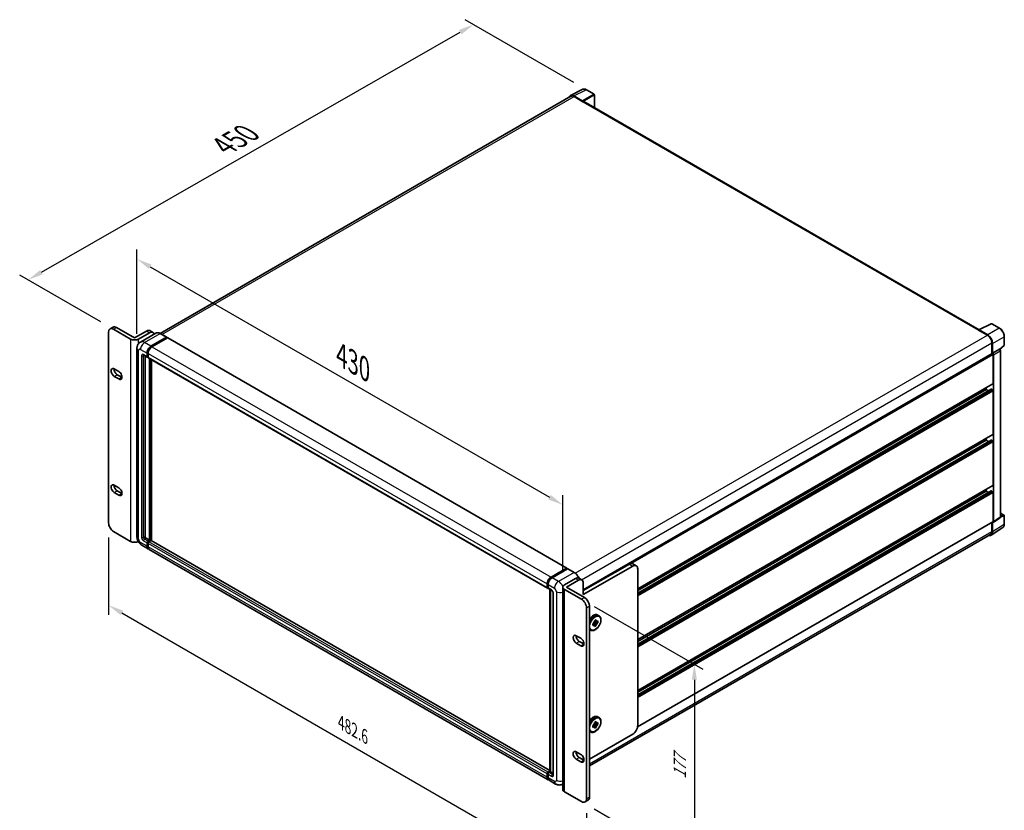
# Model space of a CAD drawing. Units: millimetres. Extents: x 80 to 13639, y 44 to 1871.
# Drawn here: x 866 to 1510, y 310 to 828 of the extents above; entities that cross this region are included whole.
import ezdxf

# ---------------------------------------------------------------- set-up
doc = ezdxf.new("R2010")
doc.units = ezdxf.units.MM
doc.header["$LTSCALE"] = 5.5
doc.layers.get('Defpoints').update_dxf_attribs({"lineweight": 25})
doc.layers.add('0 @ 1', color=7, linetype='Continuous')
doc.layers.add('Visible (ISO)', color=7, linetype='Continuous', lineweight=35)
doc.layers.add('Visible Narrow (ISO)', color=7, linetype='Continuous', lineweight=25)
doc.styles.add('Note Text (TK)', font='txt')
doc.dimstyles.new('Default - Method 1b (TK)', dxfattribs={"dimscale": 5.5, "dimtxt": 2.5, "dimasz": 2.5, "dimexe": 1, "dimexo": 1.5, "dimgap": 1, "dimtad": 1, "dimtoh": 1, "dimrnd": 1e-08, "dimdsep": 46, "dimtxsty": 'Note Text (TK)', "dimcen": 0.09, "dimdle": 5, "dimclrd": 100, "dimclre": 100, "dimclrt": 7, "dimadec": 1, "dimazin": 1, "dimtfac": 1, "dimtmove": 0, "dimatfit": 3, "dimfxl": 1, "dimtolj": 1, "dimlwd": -1, "dimlwe": -1, "dimarcsym": 0})

# ---------------------------------------------------------------- blocks, each defined once
blk = doc.blocks.new('*D308')
at = {"color": 100}
for p, q in [((942.39, 621.92), (942.39, 677.13)), ((951.05, 665.78), (1212.51, 514.82)), ((1221.17, 465.46), (1221.17, 516.17))]:
    blk.add_line(p, q, dxfattribs=at)
for points in [[(951.88, 667.22), (950.22, 664.33), (942.39, 670.78)], [(1213.35, 516.27), (1211.68, 513.38), (1221.17, 509.82)]]:
    blk.add_solid(points, dxfattribs=at)
at = {"layer": 'Defpoints', "color": 0}
for p in [(942.39, 612.4), (1221.17, 509.82), (1221.17, 455.93)]:
    blk.add_point(p, dxfattribs=at)
at = {"color": 7, "insert": (1076.33, 607.74), "char_height": 10, "attachment_point": 4, "rotation": 330, "style": 'Note Text (TK)'}
blk.add_mtext('\\A1;{\\Q-30.000;\\W0.816;\\H0.816x; \\fＭＳ Ｐゴシック|b0|i0;\\H13.7500;430}', dxfattribs=at)
blk = doc.blocks.new('*D307')
at = {"color": 100}
for p, q in [((1228.35, 786.43), (1157.22, 827.51)), ((879.81, 662.12), (1154.05, 819.35)), ((918.8, 629.63), (865.63, 660.33))]:
    blk.add_line(p, q, dxfattribs=at)
for points in [[(1153.22, 820.8), (1154.88, 817.91), (1162.73, 824.33)], [(878.99, 663.57), (880.64, 660.68), (871.14, 657.15)]]:
    blk.add_solid(points, dxfattribs=at)
at = {"layer": 'Defpoints', "color": 0}
for p in [(1162.73, 824.33), (1236.62, 781.66), (927.07, 624.86)]:
    blk.add_point(p, dxfattribs=at)
at = {"color": 7, "insert": (999.13, 744.8), "char_height": 10, "attachment_point": 4, "rotation": 29.82699, "style": 'Note Text (TK)'}
blk.add_mtext('\\A1;{\\Q-30.173;\\W0.815;\\H0.816x; \\fＭＳ Ｐゴシック|b0|i0;\\H13.7500;450}', dxfattribs=at)
blk = doc.blocks.new('*D306')
at = {"color": 100}
for p, q in [((923.83, 488.47), (923.83, 437.76)), ((932.49, 439.11), (1227.98, 268.51)), ((1236.64, 307.87), (1236.64, 257.15))]:
    blk.add_line(p, q, dxfattribs=at)
for points in [[(933.32, 440.55), (931.65, 437.66), (923.83, 444.11)], [(1228.81, 269.95), (1227.14, 267.06), (1236.64, 263.51)]]:
    blk.add_solid(points, dxfattribs=at)
at = {"layer": 'Defpoints', "color": 0}
for p in [(923.83, 498), (1236.64, 317.39), (1236.64, 263.51)]:
    blk.add_point(p, dxfattribs=at)
at = {"color": 7, "insert": (1076.01, 367.31), "char_height": 10, "attachment_point": 4, "rotation": 330, "style": 'Note Text (TK)'}
blk.add_mtext('\\A1;{\\Q-30.000;\\W0.816;\\H0.816x;482.6}', dxfattribs=at)
blk = doc.blocks.new('*D305')
at = {"color": 100}
for p, q in [((1241.65, 443.24), (1312.79, 402.16)), ((1307.29, 395.34), (1307.29, 282.86)), ((1241.65, 310.76), (1312.79, 269.69))]:
    blk.add_line(p, q, dxfattribs=at)
for points in [[(1305.62, 395.34), (1308.96, 395.34), (1307.29, 405.34)], [(1305.62, 282.86), (1308.96, 282.86), (1307.29, 272.86)]]:
    blk.add_solid(points, dxfattribs=at)
at = {"layer": 'Defpoints', "color": 0}
for p in [(1233.4, 448), (1233.4, 315.52), (1307.29, 272.86)]:
    blk.add_point(p, dxfattribs=at)
at = {"color": 7, "insert": (1297.71, 330.33), "char_height": 10, "attachment_point": 4, "rotation": 90, "style": 'Note Text (TK)'}
blk.add_mtext('\\A1;{\\Q30.000;\\W0.816;\\H0.816x;177}', dxfattribs=at)

msp = doc.modelspace()

# ---------------------------------------------------------------- linework, layer by layer
at = {"layer": 'Visible (ISO)'}
for p, q in [((1226.1294, 777.8918), (1234.1957, 781.9203)), ((1241.5856, 778.7952), (1236.6179, 781.6633)), ((1226.4401, 777.3562), (957.5542, 622.1148)), ((1233.8503, 774.4386), (1228.3386, 777.6208)), ((1228.5026, 777.1519), (1234.3362, 773.7838)), ((1234.1742, 773.8774), (1234.1742, 773.8776)), ((1493.7273, 624.4894), (1235.0237, 773.8519)), ((1241.8148, 769.9311), (1241.8148, 778.3983)), ((924.7743, 625.087), (926.7188, 626.2097)), ((929.0105, 625.9826), (940.8074, 619.1717)), ((1493.5497, 624.4007), (1501.616, 628.4292)), ((1507.0176, 625.548), (1502.0499, 628.4161)), ((923.825, 497.9968), (923.825, 622.9888)), ((927.0659, 624.86), (938.2147, 618.4233)), ((940.8074, 619.1717), (948.5856, 623.6624)), ((943.4001, 618.4233), (950.5301, 622.5398)), ((954.8129, 622.307), (944.604, 616.4129)), ((950.8772, 623.8894), (952.8218, 622.7668)), ((951.5672, 613.708), (961.776, 619.6021)), ((951.5672, 613.4834), (961.9381, 619.4711)), ((962.3918, 619.2091), (952.2154, 613.3338)), ((961.8906, 619.6134), (957.6774, 622.0459)), ((961.9381, 619.5085), (961.9381, 619.4711)), ((961.9381, 619.4711), (962.3918, 619.2091)), ((962.5293, 619.2227), (1223.7463, 468.409)), ((1493.2846, 624.2799), (1499.1183, 620.9119)), ((1493.4467, 624.1866), (1493.4467, 624.1864)), ((1499.2823, 621.1914), (1493.7706, 624.3736)), ((1510.1618, 614.5528), (1510.1618, 620.1021)), ((942.391, 612.3982), (942.391, 488.9031)), ((1502.0351, 615.8598), (1502.0351, 608.7174)), ((1502.5212, 609.2173), (1502.5212, 615.5814)), ((1507.2659, 611.6718), (1510.0148, 614.2164)), ((946.8957, 607.8621), (949.1643, 606.5523)), ((947.6781, 607.4103), (947.6781, 489.0902)), ((948.9745, 606.9719), (948.9745, 609.2173)), ((949.1689, 607.0842), (949.1689, 609.3295)), ((949.6226, 606.6052), (949.3018, 606.7904)), ((949.6226, 608.843), (949.6226, 606.5977)), ((949.8125, 606.178), (1211.0295, 455.3643)), ((1234.5631, 454.2923), (1502.2921, 608.8657)), ((1502.5212, 609.2173), (1506.911, 611.7517)), ((1502.5216, 609.217), (1502.5212, 609.2173)), ((1502.8453, 589.3832), (1502.8453, 608.2817)), ((1503.1694, 498.8197), (1503.1694, 608.095)), ((1507.1292, 611.7678), (1507.1212, 611.7725)), ((1507.6823, 501.9014), (1507.6823, 610.8099)), ((950.5949, 486.6577), (950.5949, 605.7263)), ((950.7894, 486.5454), (950.7894, 605.614)), ((951.8913, 486.4513), (951.8913, 604.9778)), ((927.5521, 598.795), (930.4689, 597.111)), ((930.4689, 592.246), (927.5521, 593.9301)), ((929.4966, 595.0527), (932.4134, 593.3687)), ((1270.2131, 454.9179), (1502.7504, 589.1734)), ((1498.308, 585.4538), (1498.308, 586.6086)), ((1270.2131, 451.9476), (1501.6059, 585.5423)), ((1270.2131, 453.7631), (1498.308, 585.4538)), ((1499.8804, 584.546), (1498.308, 585.4538)), ((1502.5212, 585.0796), (1501.7434, 585.5286)), ((1502.8453, 556.0769), (1502.8453, 584.5182)), ((1270.2131, 421.6116), (1502.7504, 555.8671)), ((1270.2131, 418.6413), (1501.6059, 552.236)), ((1270.2131, 420.4569), (1498.308, 552.1475)), ((1498.308, 552.1475), (1498.308, 553.3023)), ((1499.8804, 551.2398), (1498.308, 552.1475)), ((1502.5212, 551.7733), (1501.7434, 552.2224)), ((1502.8453, 522.7707), (1502.8453, 551.212)), ((927.5521, 522.752), (930.4689, 521.0679)), ((1270.2131, 388.3054), (1502.7504, 522.5609)), ((930.4689, 516.203), (927.5521, 517.887)), ((929.4966, 519.0097), (932.4134, 517.3257)), ((1270.2131, 385.335), (1501.6059, 518.9298)), ((1270.2131, 387.1506), (1498.308, 518.8413)), ((1498.308, 518.8413), (1498.308, 519.9961)), ((1499.8804, 517.9335), (1498.308, 518.8413)), ((1502.5212, 518.4671), (1501.7434, 518.9161)), ((1502.8453, 499.0072), (1502.8453, 517.9057)), ((1507.6823, 504.4761), (1509.9327, 503.1768)), ((1510.1618, 497.2306), (1510.1618, 502.7799)), ((1270.1326, 364.4955), (1502.7504, 498.7974)), ((1502.0351, 498.3844), (1502.0351, 492.3647)), ((1502.5212, 492.0817), (1502.5212, 498.4459)), ((1502.5212, 498.4459), (1502.5216, 498.4457)), ((1502.9954, 498.4099), (1507.3897, 501.3141)), ((938.2147, 485.9467), (927.0659, 492.3834)), ((1501.1808, 490.4764), (1238.5818, 338.8648)), ((1501.6513, 490.033), (1509.1733, 495.0044)), ((945.5207, 483.4823), (949.7339, 481.0498)), ((948.3263, 487.9675), (950.5949, 486.6577)), ((948.9745, 482.7283), (948.9745, 484.9737)), ((949.1689, 482.8406), (949.1689, 485.086)), ((949.6226, 486.0964), (950.5949, 486.6577)), ((949.6226, 485.8718), (950.7894, 486.5454)), ((949.6226, 484.5995), (949.6226, 482.3541)), ((951.632, 486.508), (950.2708, 485.7221)), ((951.2431, 486.2835), (950.7894, 486.5454)), ((1212.7495, 335.8448), (951.7695, 486.5216)), ((1211.5991, 329.8619), (950.382, 480.6756)), ((1234.5631, 453.6883), (1264.7035, 471.0898)), ((1269.2638, 470.0071), (1266.9952, 471.3169)), ((1213.4324, 462.52), (1223.6088, 468.3954)), ((1213.4799, 462.2133), (1223.8508, 468.2009)), ((1224.2894, 468.0399), (1214.0806, 462.1458)), ((1223.8033, 468.2831), (1223.8033, 468.1735)), ((1223.9653, 468.1896), (1224.257, 468.0212)), ((1228.6172, 465.6188), (1224.404, 468.0512)), ((1266.9722, 469.78), (1234.5631, 451.0687)), ((1270.2131, 365.3705), (1270.2131, 467.9089)), ((1210.8397, 455.7839), (1210.8397, 458.0293)), ((1211.1291, 455.8962), (1211.1291, 458.1416)), ((1211.4879, 457.6551), (1211.4879, 455.4097)), ((1222.2477, 457.4305), (1229.3777, 461.547)), ((1223.544, 455.9336), (1231.3222, 460.4244)), ((1231.6693, 461.774), (1233.6139, 460.6514)), ((1234.5631, 458.5532), (1234.5631, 451.0687)), ((1211.3291, 455.5089), (1211.4879, 455.4172)), ((1211.6777, 454.9901), (1213.9463, 453.6803)), ((1212.7495, 335.3027), (1212.7495, 454.3713)), ((1213.1083, 454.1641), (1213.1083, 335.0955)), ((1214.7844, 452.2288), (1214.7844, 333.2244)), ((1221.1737, 323.4571), (1221.1737, 455.9336)), ((1222.2477, 454.4367), (1233.3964, 448)), ((1223.544, 455.9336), (1235.3409, 449.1227)), ((1236.6373, 442.3866), (1236.6373, 317.3946)), ((1238.5818, 443.5093), (1238.5818, 318.5173)), ((1240.7856, 432.008), (1241.2276, 432.2632)), ((1240.7856, 430.7606), (1240.7856, 432.008)), ((1240.7856, 432.008), (1241.1125, 431.8193)), ((1241.3391, 432.5539), (1242.9462, 430.7606)), ((1242.1928, 432.443), (1241.4894, 432.8491)), ((1244.0266, 432.6317), (1241.6699, 433.1269)), ((1241.8659, 433.8791), (1242.9462, 434.5029)), ((1241.8659, 433.3688), (1241.8659, 433.8791)), ((1241.8659, 433.8791), (1242.1928, 433.6904)), ((1242.9462, 434.5029), (1242.9462, 433.9925)), ((1243.5846, 433.624), (1244.0266, 433.8791)), ((1244.0266, 432.6317), (1243.5846, 432.3765)), ((1244.0266, 433.8791), (1244.0266, 432.6317)), ((1244.119, 437.6818), (1244.832, 437.2701)), ((1238.619, 428.1555), (1239.332, 427.7438)), ((1241.2276, 431.0158), (1240.7856, 430.7606)), ((1242.9462, 430.7606), (1241.8659, 430.1369)), ((1241.8659, 430.1369), (1241.8659, 430.6472)), ((1242.9462, 431.2709), (1242.9462, 430.7606)), ((1229.9934, 424.1804), (1232.9102, 422.4964)), ((1232.9102, 417.6314), (1229.9934, 419.3155)), ((1231.938, 420.4381), (1234.8548, 418.7541)), ((1241.8659, 367.2666), (1242.9462, 367.8903)), ((1242.9462, 367.8903), (1242.9462, 367.38)), ((1244.119, 371.0693), (1244.832, 370.6576)), ((1238.619, 361.543), (1239.332, 361.1313)), ((1240.7856, 365.3955), (1241.2276, 365.6507)), ((1240.7856, 364.1481), (1240.7856, 365.3955)), ((1240.7856, 365.3955), (1241.1125, 365.2068)), ((1241.2276, 364.4033), (1240.7856, 364.1481)), ((1241.3391, 365.9414), (1242.9462, 364.1481)), ((1242.1928, 365.8305), (1241.4894, 366.2366)), ((1244.0266, 366.0192), (1241.6699, 366.5144)), ((1241.8659, 366.7563), (1241.8659, 367.2666)), ((1241.8659, 367.2666), (1242.1928, 367.0779)), ((1242.9462, 364.1481), (1241.8659, 363.5244)), ((1241.8659, 363.5244), (1241.8659, 364.0347)), ((1242.9462, 364.6584), (1242.9462, 364.1481)), ((1243.5846, 367.0115), (1244.0266, 367.2666)), ((1244.0266, 366.0192), (1243.5846, 365.764)), ((1244.0266, 367.2666), (1244.0266, 366.0192)), ((1238.5818, 343.366), (1266.9722, 359.7571)), ((1229.9934, 348.1374), (1232.9102, 346.4533)), ((1232.9102, 341.5884), (1229.9934, 343.2724)), ((1231.938, 344.3951), (1234.8548, 342.7111)), ((1211.4879, 334.9084), (1212.7495, 335.6368)), ((1211.5353, 334.6017), (1212.7495, 335.3027)), ((1212.8166, 335.2639), (1212.7495, 335.3027)), ((1212.8166, 335.2639), (1213.1083, 335.0955)), ((1210.8397, 331.5404), (1210.8397, 333.7857)), ((1211.1291, 331.6526), (1211.1291, 333.898)), ((1211.4879, 333.4115), (1211.4879, 331.1661)), ((1213.1083, 335.0955), (1212.136, 334.5342)), ((1216.4604, 327.0552), (1212.2472, 329.4876)), ((1213.1083, 335.0955), (1214.7844, 334.1279)), ((1221.1737, 327.0394), (1221.0438, 326.9643)), ((1233.3964, 315.5234), (1222.2477, 321.9601)), ((1235.688, 315.2964), (1237.6326, 316.4191))]:
    msp.add_line(p, q, dxfattribs=at)
for centre, start, end in [((1241.3565, 778.3983), 0, 60), ((1501.8208, 628.0192), 60, 116.5387075), ((1509.7035, 614.5528), 312.7894813, 0), ((1509.7035, 502.7799), 0, 60)]:
    msp.add_arc(centre, 0.4583, start, end, dxfattribs=at)
for centre, major_axis, ratio, start_param, end_param in [((1228.3425, 773.874), (-2.2945, 3.9741), 0.5766475, 5.49839613, 6.80992005), ((1228.5026, 773.7838), (-2.0625, 3.5724), 0.57735027, 5.49778714, 6.28318531), ((1233.8499, 774.0644), (0.2292, -0.3969), 0.5780539, 0.78600715, 2.3555855), ((1234.3362, 772.6612), (0.6875, 1.1908), 0.57735027, 0, 0.78539816), ((927.0659, 621.1177), (-2.2917, 3.9693), 0.57735027, 5.49778714, 7.06858347), ((929.0105, 622.2404), (-2.2917, 3.9693), 0.57735027, 5.49778714, 6.28318531), ((948.5856, 619.9202), (2.2917, 3.9693), 0.57735027, 0, 0.78539816), ((950.5301, 618.7975), (2.2917, 3.9693), 0.57735027, 5.77851624, 7.06858347), ((961.776, 619.415), (0.1146, 0.1985), 0.57735027, 5.49778714, 7.06858347), ((962.3918, 618.9846), (0.1375, 0.2382), 0.57735027, 0, 0.78539816), ((1493.2846, 623.1572), (0.6875, 1.1908), 0.57735027, 0.53865784, 0.78539816), ((1493.771, 623.9989), (-0.2294, 0.3974), 0.5766475, 5.49839613, 7.06797448), ((1499.1183, 617.5438), (2.0625, -3.5724), 0.57735027, 0.78539816, 2.35619449), ((1499.2783, 617.4491), (2.2917, -3.9693), 0.5780539, 0.78600715, 2.3555855), ((940.8074, 619.9202), (-3.6667, 0), 0.57735027, 0.78539816, 2.35619449), ((951.5672, 610.7142), (1.8333, 3.1754), 0.57735027, 0.78539816, 2.35619449), ((951.5672, 610.7142), (1.6958, 2.9373), 0.57735027, 0.78539816, 2.35619449), ((952.2154, 610.3399), (-1.8333, -3.1754), 0.57735027, 3.92699082, 5.49778714), ((949.6226, 607.3461), (-0.4583, -0.7939), 0.57735027, 5.49778714, 7.06858347), ((949.6226, 607.3461), (-0.3208, -0.5557), 0.57735027, 5.49778714, 6.28318531), ((950.2708, 606.9719), (-0.4583, -0.7939), 0.57735027, 5.49778714, 6.28318531), ((1502.5212, 608.4688), (-0.2292, 0.3969), 0.57735027, 3.92699082, 6.28318531), ((1502.5208, 608.4686), (0.4583, -0.7939), 0.5780539, 0.78600715, 2.3555855), ((1506.9, 611.3709), (-0.2175, -0.4036), 0.55686057, 3.12531633, 3.87580791), ((927.5521, 596.3625), (-1.4896, 2.58), 0.57735027, 5.49778714, 8.6393798), ((929.4966, 597.4852), (1.4896, -2.58), 0.57735027, 3.85275387, 5.49778714), ((930.4689, 594.6785), (1.4896, -2.58), 0.57735027, 5.49778698, 8.63937979), ((932.4134, 595.8012), (1.4896, -2.58), 0.57735027, 5.49778698, 5.57202409), ((1502.5212, 589.5703), (0.2292, -0.3969), 0.57735027, 0, 0.78539816), ((1501.7434, 585.3041), (-0.1375, 0.2382), 0.57735027, 5.49778714, 6.28318531), ((1502.5212, 584.7053), (-0.2292, 0.3969), 0.57735027, 3.92699082, 5.49778714), ((1502.5212, 556.264), (0.2292, -0.3969), 0.57735027, 0, 0.78539816), ((1501.7434, 551.9979), (-0.1375, 0.2382), 0.57735027, 5.49778714, 6.28318531), ((1502.5212, 551.3991), (-0.2292, 0.3969), 0.57735027, 3.92699082, 5.49778714), ((927.5521, 520.3195), (-1.4896, 2.58), 0.57735027, 5.49778714, 8.6393798), ((929.4966, 521.4422), (1.4896, -2.58), 0.57735027, 3.85275387, 5.49778714), ((1502.5212, 522.9578), (0.2292, -0.3969), 0.57735027, 0, 0.78539816), ((930.4689, 518.6355), (1.4896, -2.58), 0.57735027, 5.49778727, 8.6393798), ((932.4134, 519.7581), (1.4896, -2.58), 0.57735027, 5.49778727, 5.57202409), ((1501.7434, 518.6916), (-0.1375, 0.2382), 0.57735027, 5.49778714, 6.28318531), ((1502.5212, 518.0928), (-0.2292, 0.3969), 0.57735027, 3.92699082, 5.49778714), ((927.0659, 496.1257), (-2.2917, 3.9693), 0.57735027, 0.78539816, 2.35619449), ((1502.5208, 499.195), (0.4589, -0.7948), 0.5766475, 5.49839613, 7.06797448), ((1502.5212, 499.1943), (0.2292, -0.3969), 0.57735027, 0, 0.78539816), ((1499.2783, 493.9586), (2.2945, -3.9741), 0.5766475, 5.75645056, 7.06797448), ((1499.1183, 494.0487), (2.0625, -3.5724), 0.57735027, 0, 0.78539816), ((940.8074, 487.4436), (3.6667, 0), 0.57735027, 3.92699082, 5.43310966), ((948.3263, 488.716), (0.4583, -0.7939), 0.57735027, 3.92699082, 5.49778714), ((949.6226, 485.3479), (0.4583, 0.7939), 0.57735027, 0.78539816, 2.35619449), ((949.6226, 485.3479), (0.3208, 0.5557), 0.57735027, 0.78539816, 2.35619449), ((950.2708, 484.9737), (-0.4583, -0.7939), 0.57735027, 3.92699082, 5.49778714), ((951.632, 486.2835), (0.1375, 0.2382), 0.57735027, 0, 0.78539816), ((951.5672, 484.2252), (-1.8333, -3.1754), 0.57735027, 5.49778714, 6.46089591), ((951.5672, 484.2252), (-1.6958, -2.9373), 0.57735027, 5.49778714, 6.25355893), ((952.2154, 483.851), (-1.8333, -3.1754), 0.57735027, 5.49778714, 6.28318531), ((1264.7035, 467.3476), (2.2917, 3.9693), 0.57735027, 0, 0.78539816), ((1266.9722, 466.0378), (2.2917, 3.9693), 0.57735027, 5.49778714, 7.06858347), ((1223.6088, 468.1709), (0.1375, 0.2382), 0.57735027, 5.49778714, 7.06858347), ((1223.9653, 468.0025), (-0.1146, 0.1985), 0.57735027, 5.49778714, 6.28318531), ((1224.2894, 467.8528), (0.1146, 0.1985), 0.57735027, 0, 0.78539816), ((1213.4324, 459.5262), (1.8333, 3.1754), 0.57735027, 0.78539816, 2.35619449), ((1214.0806, 459.152), (-1.8333, -3.1754), 0.57735027, 3.92699082, 5.49778714), ((1229.3777, 457.8048), (2.2917, 3.9693), 0.57735027, 0, 0.78539816), ((1231.3222, 456.6821), (2.2917, 3.9693), 0.57735027, 5.49778714, 7.06858347), ((1211.4879, 456.1582), (-0.4583, -0.7939), 0.57735027, 5.49778714, 7.06858347), ((1212.136, 455.7839), (-0.4583, -0.7939), 0.57735027, 5.49778714, 6.28318531), ((1224.8404, 455.9336), (-3.6667, 0), 0.57735027, 5.49778714, 7.06858347), ((1233.3964, 444.2577), (2.2917, -3.9693), 0.57735027, 0.78539816, 2.35619449), ((1235.3409, 445.3804), (-2.2917, 3.9693), 0.57735027, 3.92699082, 5.49778714), ((1242.4061, 432.3199), (0.9167, 1.5877), 0.57735027, 1.21517359, 1.92641906), ((1242.4061, 432.3199), (0.9167, 1.5877), 0.57735027, 5.92756258, 6.63880804), ((1242.4061, 432.3199), (-0.9167, -1.5877), 0.57735027, 1.21517359, 1.92641906), ((1242.4061, 432.3199), (-0.9167, -1.5877), 0.57735027, 5.92756258, 6.63880804), ((1229.9934, 421.7479), (-1.4896, 2.58), 0.57735027, 5.49778727, 8.6393798), ((1231.938, 422.8706), (1.4896, -2.58), 0.57735027, 3.85275387, 5.49778714), ((1232.9102, 420.0639), (1.4896, -2.58), 0.57735027, 5.49778714, 8.6393798), ((1234.8548, 421.1866), (1.4896, -2.58), 0.57735027, 5.49778714, 5.57202409), ((1242.4061, 365.7074), (0.9167, 1.5877), 0.57735027, 5.92756258, 6.63880804), ((1242.4061, 365.7074), (0.9167, 1.5877), 0.57735027, 1.21517359, 1.92641906), ((1242.4061, 365.7074), (-0.9167, -1.5877), 0.57735027, 5.92756258, 6.63880804), ((1242.4061, 365.7074), (-0.9167, -1.5877), 0.57735027, 1.21517359, 1.92641906), ((1266.9722, 363.4994), (-2.2917, -3.9693), 0.57735027, 0.78539816, 2.35619449), ((1229.9934, 345.7049), (-1.4896, 2.58), 0.57735027, 5.49778698, 8.63937979), ((1231.938, 346.8276), (1.4896, -2.58), 0.57735027, 3.85275387, 5.49778714), ((1232.9102, 344.0209), (1.4896, -2.58), 0.57735027, 5.49778714, 8.6393798), ((1234.8548, 345.1435), (1.4896, -2.58), 0.57735027, 5.49778714, 5.57202409), ((1211.4879, 334.16), (0.4583, 0.7939), 0.57735027, 0.78539816, 2.35619449), ((1213.4324, 333.0373), (-1.8333, -3.1754), 0.57735027, 5.49778714, 6.46089591), ((1212.136, 333.7857), (-0.4583, -0.7939), 0.57735027, 3.92699082, 5.49778714), ((1214.0806, 332.6631), (-1.8333, -3.1754), 0.57735027, 5.49778714, 6.28318531), ((1224.8404, 323.4571), (-3.6667, 0), 0.57735027, 0, 0.78539816), ((1233.3964, 319.2657), (2.2917, -3.9693), 0.57735027, 5.49778714, 7.06858347), ((1235.3409, 320.3884), (2.2917, -3.9693), 0.57735027, 0, 0.78539816)]:
    msp.add_ellipse(centre, major_axis=major_axis, ratio=ratio, start_param=start_param, end_param=end_param, dxfattribs=at)
for points, knots in [([(1236.6179, 781.6633), (1236.4548, 781.7575), (1236.2898, 781.8387), (1235.9581, 781.9723), (1235.7914, 782.0247), (1235.4587, 782.098), (1235.2926, 782.1187), (1234.9646, 782.125), (1234.8028, 782.1106), (1234.4893, 782.0437), (1234.3378, 781.9913), (1234.1957, 781.9203)], [-0.784789176, -0.784789176, -0.784789176, -0.784789176, -0.634804167, -0.634804167, -0.484819157, -0.484819157, -0.334834148, -0.334834148, -0.184849139, -0.184849139, -0.03486413, -0.03486413, -0.03486413, -0.03486413]), ([(1510.1618, 620.1021), (1510.1618, 620.2992), (1510.1484, 620.5015), (1510.0962, 620.9131), (1510.0573, 621.1222), (1509.9554, 621.5431), (1509.8924, 621.7549), (1509.7441, 622.1769), (1509.6587, 622.3871), (1509.4675, 622.8014), (1509.3617, 623.0055), (1509.132, 623.4033), (1509.0081, 623.597), (1508.7449, 623.9698), (1508.6056, 624.1488), (1508.3143, 624.4883), (1508.1624, 624.6487), (1507.8488, 624.9474), (1507.6871, 625.0857), (1507.3569, 625.3367), (1507.1883, 625.4495), (1507.0176, 625.548)], [-0.78478918, -0.78478918, -0.78478918, -0.78478918, -0.62783134, -0.62783134, -0.47087351, -0.47087351, -0.31391567, -0.31391567, -0.15695784, -0.15695784, 0, 0, 0.15695784, 0.15695784, 0.31391567, 0.31391567, 0.47087351, 0.47087351, 0.62783134, 0.62783134, 0.78478918, 0.78478918, 0.78478918, 0.78478918]), ([(957.6774, 622.0459), (957.4733, 622.1638), (957.2681, 622.2637), (956.8597, 622.4248), (956.6566, 622.4859), (956.2565, 622.5668), (956.0596, 622.5865), (955.677, 622.5823), (955.4912, 622.5583), (955.1371, 622.4657), (954.9689, 622.397), (954.8129, 622.307)], [0, 0, 0, 0, 0.157079633, 0.157079633, 0.314159265, 0.314159265, 0.471238898, 0.471238898, 0.628318531, 0.628318531, 0.785398163, 0.785398163, 0.785398163, 0.785398163]), ([(942.391, 612.3982), (942.391, 612.6428), (942.4074, 612.8976), (942.4865, 613.4292), (942.5494, 613.7062), (942.7413, 614.2775), (942.8708, 614.572), (943.2169, 615.1566), (943.4344, 615.4465), (943.9599, 615.9782), (944.268, 616.2189), (944.604, 616.4129)], [4.71238898, 4.71238898, 4.71238898, 4.71238898, 4.869468613, 4.869468613, 5.026548246, 5.026548246, 5.183627878, 5.183627878, 5.340707511, 5.340707511, 5.497787144, 5.497787144, 5.497787144, 5.497787144]), ([(946.7674, 607.9162), (946.7674, 607.9162), (946.7689, 607.916), (946.7786, 607.9141), (946.7935, 607.9102), (946.8362, 607.8934), (946.8638, 607.8805), (946.8957, 607.8621)], [5.902696792, 5.902696792, 5.902696792, 5.902696792, 5.969026042, 5.969026042, 6.126105675, 6.126105675, 6.283185307, 6.283185307, 6.283185307, 6.283185307]), ([(1507.6823, 610.8099), (1507.6823, 610.8906), (1507.6716, 610.9679), (1507.6355, 611.117), (1507.61, 611.1888), (1507.5465, 611.3263), (1507.5085, 611.3921), (1507.4212, 611.5158), (1507.3718, 611.5738), (1507.2607, 611.6796), (1507.1991, 611.7275), (1507.1292, 611.7678)], [-0.78478918, -0.78478918, -0.78478918, -0.78478918, -0.47087351, -0.47087351, -0.15695784, -0.15695784, 0.15695784, 0.15695784, 0.47087351, 0.47087351, 0.78478918, 0.78478918, 0.78478918, 0.78478918]), ([(1507.3897, 501.3141), (1507.4338, 501.3433), (1507.4737, 501.378), (1507.5418, 501.4536), (1507.5701, 501.4944), (1507.6158, 501.5771), (1507.6332, 501.6191), (1507.6595, 501.7021), (1507.6684, 501.7431), (1507.6798, 501.8234), (1507.6823, 501.8628), (1507.6823, 501.9014)], [0.03486413, 0.03486413, 0.03486413, 0.03486413, 0.184849139, 0.184849139, 0.334834148, 0.334834148, 0.484819157, 0.484819157, 0.634804167, 0.634804167, 0.784789176, 0.784789176, 0.784789176, 0.784789176]), ([(1509.1733, 495.0044), (1509.3058, 495.092), (1509.4269, 495.1969), (1509.6415, 495.435), (1509.735, 495.5679), (1509.8935, 495.8551), (1509.9586, 496.0093), (1510.0615, 496.3341), (1510.0995, 496.5047), (1510.1496, 496.8588), (1510.1618, 497.0423), (1510.1618, 497.2306)], [0.03486413, 0.03486413, 0.03486413, 0.03486413, 0.184849139, 0.184849139, 0.334834148, 0.334834148, 0.484819157, 0.484819157, 0.634804167, 0.634804167, 0.784789176, 0.784789176, 0.784789176, 0.784789176]), ([(945.5207, 483.4823), (945.0969, 483.7269), (944.7397, 484.0071), (944.1093, 484.6075), (943.8366, 484.929), (943.3569, 485.6083), (943.1503, 485.9662), (942.8018, 486.7212), (942.6598, 487.1181), (942.4549, 487.9643), (942.391, 488.4138), (942.391, 488.9031)], [3.14159265, 3.14159265, 3.14159265, 3.14159265, 3.45575192, 3.45575192, 3.76991118, 3.76991118, 4.08407045, 4.08407045, 4.39822972, 4.39822972, 4.71238898, 4.71238898, 4.71238898, 4.71238898]), ([(1231.8777, 461.6538), (1231.8298, 461.7702), (1231.7791, 461.8862), (1231.4906, 462.5113), (1231.2044, 463.0071), (1230.5566, 463.9245), (1230.1952, 464.346), (1229.4296, 465.0753), (1229.0255, 465.383), (1228.6172, 465.6188)], [2.1280807, 2.1280807, 2.1280807, 2.1280807, 2.19911486, 2.19911486, 2.51327412, 2.51327412, 2.82743339, 2.82743339, 3.14159265, 3.14159265, 3.14159265, 3.14159265]), ([(1211.1291, 458.1416), (1211.1291, 458.4328), (1211.1688, 458.742), (1211.3211, 459.3712), (1211.4337, 459.6909), (1211.7208, 460.313), (1211.8952, 460.6151), (1212.2904, 461.1748), (1212.511, 461.4322), (1212.9797, 461.8786), (1213.2277, 462.0677), (1213.4799, 462.2133)], [3.14159265, 3.14159265, 3.14159265, 3.14159265, 3.45575192, 3.45575192, 3.76991118, 3.76991118, 4.08407045, 4.08407045, 4.39822972, 4.39822972, 4.71238898, 4.71238898, 4.71238898, 4.71238898]), ([(1211.3291, 455.5089), (1211.3003, 455.5255), (1211.2738, 455.5461), (1211.228, 455.5925), (1211.2086, 455.6182), (1211.177, 455.6716), (1211.1647, 455.6994), (1211.1459, 455.7554), (1211.1393, 455.7836), (1211.1309, 455.84), (1211.1291, 455.8682), (1211.1291, 455.8962)], [2.35619449, 2.35619449, 2.35619449, 2.35619449, 2.513274123, 2.513274123, 2.670353756, 2.670353756, 2.827433388, 2.827433388, 2.984513021, 2.984513021, 3.141592654, 3.141592654, 3.141592654, 3.141592654]), ([(1213.9463, 453.6803), (1213.9883, 453.6561), (1214.0375, 453.6224), (1214.1461, 453.5334), (1214.206, 453.4766), (1214.3282, 453.3413), (1214.3904, 453.2617), (1214.5071, 453.0876), (1214.5613, 452.9927), (1214.6533, 452.801), (1214.6911, 452.7041), (1214.7463, 452.5239), (1214.7644, 452.4402), (1214.7814, 452.3149), (1214.7844, 452.2682), (1214.7844, 452.2288)], [3.14159265, 3.14159265, 3.14159265, 3.14159265, 3.34831632, 3.34831632, 3.57177779, 3.57177779, 3.8108324, 3.8108324, 4.05880671, 4.05880671, 4.30647121, 4.30647121, 4.54413512, 4.54413512, 4.71238898, 4.71238898, 4.71238898, 4.71238898]), ([(1238.5818, 434.8223), (1238.8415, 435.2445), (1239.1345, 435.6439), (1239.8257, 436.4354), (1240.2333, 436.8125), (1241.0824, 437.4258), (1241.524, 437.6614), (1242.3982, 437.9517), (1242.8323, 438.0097), (1243.5557, 437.9296), (1243.8538, 437.8349), (1244.119, 437.6818)], [2.40427354, 2.40427354, 2.40427354, 2.40427354, 2.68468446, 2.68468446, 3.01667191, 3.01667191, 3.35084365, 3.35084365, 3.67895808, 3.67895808, 3.92699082, 3.92699082, 3.92699082, 3.92699082]), ([(1244.832, 437.2701), (1245.1274, 437.0996), (1245.3799, 436.8575), (1245.7862, 436.2518), (1245.9321, 435.8814), (1246.1093, 435.0296), (1246.1281, 434.5398), (1246.0289, 433.5063), (1245.9081, 432.9615), (1245.5428, 431.8796), (1245.2991, 431.3425), (1244.7142, 430.3262), (1244.3735, 429.847), (1243.6253, 428.9902), (1243.2177, 428.6131), (1242.3687, 427.9998), (1241.927, 427.7643), (1241.0528, 427.4739), (1240.6187, 427.4159), (1239.8953, 427.496), (1239.5973, 427.5907), (1239.332, 427.7438)], [3.92699082, 3.92699082, 3.92699082, 3.92699082, 4.20317472, 4.20317472, 4.50114437, 4.50114437, 4.82914839, 4.82914839, 5.16334532, 5.16334532, 5.4953703, 5.4953703, 5.82627711, 5.82627711, 6.15826456, 6.15826456, 6.4924363, 6.4924363, 6.82055074, 6.82055074, 7.06858347, 7.06858347, 7.06858347, 7.06858347]), ([(1238.5818, 368.2098), (1238.8415, 368.632), (1239.1345, 369.0314), (1239.8257, 369.8229), (1240.2333, 370.2), (1241.0824, 370.8133), (1241.524, 371.0488), (1242.3982, 371.3392), (1242.8323, 371.3972), (1243.5557, 371.3171), (1243.8538, 371.2224), (1244.119, 371.0693)], [2.40427354, 2.40427354, 2.40427354, 2.40427354, 2.68468446, 2.68468446, 3.01667191, 3.01667191, 3.35084365, 3.35084365, 3.67895808, 3.67895808, 3.92699082, 3.92699082, 3.92699082, 3.92699082]), ([(1244.832, 370.6576), (1245.1274, 370.4871), (1245.3799, 370.245), (1245.7862, 369.6393), (1245.9321, 369.2689), (1246.1093, 368.4171), (1246.1281, 367.9273), (1246.0289, 366.8938), (1245.9081, 366.349), (1245.5428, 365.267), (1245.2991, 364.73), (1244.7142, 363.7137), (1244.3735, 363.2345), (1243.6253, 362.3777), (1243.2177, 362.0006), (1242.3687, 361.3873), (1241.927, 361.1517), (1241.0528, 360.8614), (1240.6187, 360.8034), (1239.8953, 360.8835), (1239.5973, 360.9782), (1239.332, 361.1313)], [3.92699082, 3.92699082, 3.92699082, 3.92699082, 4.20317472, 4.20317472, 4.50114437, 4.50114437, 4.82914839, 4.82914839, 5.16334532, 5.16334532, 5.4953703, 5.4953703, 5.82627711, 5.82627711, 6.15826456, 6.15826456, 6.4924363, 6.4924363, 6.82055074, 6.82055074, 7.06858347, 7.06858347, 7.06858347, 7.06858347]), ([(1211.1291, 333.898), (1211.1291, 333.9541), (1211.1365, 334.0096), (1211.163, 334.1188), (1211.182, 334.1725), (1211.2297, 334.2759), (1211.2584, 334.3256), (1211.3241, 334.4186), (1211.361, 334.4619), (1211.4424, 334.5394), (1211.4868, 334.5737), (1211.5353, 334.6017)], [3.14159265, 3.14159265, 3.14159265, 3.14159265, 3.45575192, 3.45575192, 3.76991118, 3.76991118, 4.08407045, 4.08407045, 4.39822972, 4.39822972, 4.71238898, 4.71238898, 4.71238898, 4.71238898]), ([(1211.6662, 330.1779), (1211.6513, 330.1917), (1211.6366, 330.2059), (1211.5395, 330.3041), (1211.4668, 330.3995), (1211.3427, 330.6091), (1211.2913, 330.7233), (1211.2096, 330.9666), (1211.1792, 331.0957), (1211.139, 331.366), (1211.1291, 331.507), (1211.1291, 331.6526)], [2.486038708, 2.486038708, 2.486038708, 2.486038708, 2.513274123, 2.513274123, 2.670353756, 2.670353756, 2.827433388, 2.827433388, 2.984513021, 2.984513021, 3.141592654, 3.141592654, 3.141592654, 3.141592654]), ([(1214.7844, 333.2244), (1214.7844, 333.1876), (1214.7818, 333.1572), (1214.775, 333.1118), (1214.7709, 333.097), (1214.7677, 333.0876), (1214.7671, 333.0862), (1214.7671, 333.0862)], [4.71238898, 4.71238898, 4.71238898, 4.71238898, 4.869468613, 4.869468613, 5.026548246, 5.026548246, 5.092877496, 5.092877496, 5.092877496, 5.092877496]), ([(1221.0438, 326.9643), (1220.7078, 326.7704), (1220.3453, 326.6238), (1219.6221, 326.4346), (1219.2623, 326.3912), (1218.583, 326.3838), (1218.2631, 326.4189), (1217.6724, 326.5383), (1217.4011, 326.6224), (1216.9011, 326.8196), (1216.6723, 326.9328), (1216.4604, 327.0552)], [5.497787144, 5.497787144, 5.497787144, 5.497787144, 5.654866776, 5.654866776, 5.811946409, 5.811946409, 5.969026042, 5.969026042, 6.126105675, 6.126105675, 6.283185307, 6.283185307, 6.283185307, 6.283185307])]:
    msp.add_open_spline(points, degree=3, knots=knots, dxfattribs=at)
for points, weights in [([(1242.1928, 433.6904), (1242.4296, 433.827), (1242.9462, 433.9925)], [1.40832611208, 1.24814634941, 1]), ([(1243.5846, 433.624), (1242.6663, 433.6904), (1242.1928, 433.6904)], [1, 1.24814634941, 1.40832611207]), ([(1242.9462, 431.2709), (1242.4296, 432.033), (1242.1928, 432.443)], [1, 1.24814634941, 1.40832611207]), ([(1242.1928, 432.443), (1242.6663, 432.4429), (1243.5846, 432.3765)], [1.40832611208, 1.24814634941, 1]), ([(1241.1125, 431.8193), (1241.3493, 431.4093), (1241.8659, 430.6472)], [1.40832611208, 1.24814634941, 1]), ([(1241.2276, 431.0158), (1241.1126, 431.5459), (1241.1125, 431.8193)], [1, 1.24814634941, 1.40832611207]), ([(1241.1125, 365.2068), (1241.3493, 364.7968), (1241.8659, 364.0347)], [1.40832611208, 1.24814634941, 1]), ([(1241.2276, 364.4033), (1241.1126, 364.9334), (1241.1125, 365.2068)], [1, 1.24814634941, 1.40832611207]), ([(1242.1928, 367.0779), (1242.4296, 367.2145), (1242.9462, 367.38)], [1.40832611208, 1.24814634941, 1]), ([(1243.5846, 367.0115), (1242.6663, 367.0779), (1242.1928, 367.0779)], [1, 1.24814634941, 1.40832611207]), ([(1242.9462, 364.6584), (1242.4296, 365.4205), (1242.1928, 365.8305)], [1, 1.24814634941, 1.40832611207]), ([(1242.1928, 365.8305), (1242.6663, 365.8304), (1243.5846, 365.764)], [1.40832611208, 1.24814634941, 1])]:
    msp.add_rational_spline(points, weights, degree=2, dxfattribs=at)
for points in [[(1238.619, 428.1555), (1238.6065, 428.1627), (1238.5941, 428.17), (1238.5818, 428.1775)], [(1238.619, 361.543), (1238.6065, 361.5502), (1238.5941, 361.5575), (1238.5818, 361.5649)]]:
    msp.add_open_spline(points, degree=3, dxfattribs=at)
at = {"layer": 'Visible Narrow (ISO)'}
for p, q in [((1228.3386, 777.6208), (1236.4001, 781.6469)), ((1236.4001, 781.6469), (1241.3678, 778.7788)), ((958.7643, 621.4184), (1228.5026, 777.1519)), ((1241.3678, 778.7788), (1233.8503, 774.4386)), ((1234.1742, 773.8776), (1241.6917, 778.2178)), ((1234.3362, 773.7838), (1493.2846, 624.2799)), ((1241.6917, 778.2178), (1241.6917, 770.0022)), ((927.0659, 624.86), (929.0105, 625.9826)), ((1493.7706, 624.3736), (1501.8321, 628.3997)), ((1506.7998, 625.5316), (1499.2823, 621.1914)), ((1501.8321, 628.3997), (1506.7998, 625.5316)), ((947.354, 616.1405), (957.5629, 622.0345)), ((948.5856, 623.6624), (950.5301, 622.5398)), ((957.5629, 622.0345), (961.776, 619.6021)), ((962.3918, 619.2091), (1223.6088, 468.3954)), ((1229.3165, 465.1417), (1499.1183, 620.9119)), ((1502.5212, 615.5814), (1510.0387, 619.9216)), ((1510.0387, 619.9216), (1510.0387, 614.3723)), ((938.2147, 618.4233), (938.2147, 485.9467)), ((943.4001, 615.3791), (943.4001, 618.4233)), ((951.5672, 613.708), (947.354, 616.1405)), ((952.0277, 613.2176), (951.5672, 613.4834)), ((952.2154, 613.3338), (1213.4324, 462.52)), ((1233.41, 460.769), (1502.0351, 615.8598)), ((1510.0387, 614.3723), (1507.1864, 611.732)), ((943.4649, 487.4062), (943.4649, 610.9013)), ((944.7613, 611.6497), (948.9745, 609.2173)), ((945.4095, 607.5332), (945.4095, 488.5289)), ((948.9745, 606.9719), (946.7058, 608.2817)), ((946.7058, 607.5332), (947.0855, 607.7524)), ((946.7058, 488.5289), (946.7058, 607.5332)), ((949.6294, 609.0636), (949.1689, 609.3295)), ((949.6226, 606.8222), (949.1689, 607.0842)), ((949.6226, 608.843), (1210.8397, 458.0293)), ((949.6226, 606.5977), (1210.8397, 455.7839)), ((1265.9737, 471.5238), (1502.8453, 608.2817)), ((1506.9114, 611.7514), (1502.5216, 609.217)), ((1503.1694, 608.095), (1507.5591, 610.6294)), ((1506.911, 611.7517), (1506.9114, 611.7514)), ((1507.5591, 610.6294), (1507.5591, 501.7209)), ((951.2755, 605.3334), (951.2755, 486.3022)), ((951.5996, 486.4893), (951.5996, 605.1462)), ((927.5521, 593.9301), (929.4966, 595.0527)), ((930.4689, 592.246), (932.4134, 593.3687)), ((1270.2131, 455.0729), (1502.8453, 589.3832)), ((1270.2131, 451.8545), (1501.7434, 585.5286)), ((1270.2131, 450.9564), (1502.5212, 585.0796)), ((1270.2131, 450.2079), (1502.8453, 584.5182)), ((1270.2131, 421.7666), (1502.8453, 556.0769)), ((1270.2131, 418.5483), (1501.7434, 552.2224)), ((1270.2131, 417.6501), (1502.5212, 551.7733)), ((1270.2131, 416.9017), (1502.8453, 551.212)), ((1270.2131, 388.4604), (1502.8453, 522.7707)), ((927.5521, 517.887), (929.4966, 519.0097)), ((930.4689, 516.203), (932.4134, 517.3257)), ((1270.2131, 385.242), (1501.7434, 518.9161)), ((1270.2131, 384.3439), (1502.5212, 518.4671)), ((1270.2131, 383.5954), (1502.8453, 517.9057)), ((1507.6823, 504.4023), (1509.7839, 503.1889)), ((1509.7839, 503.1889), (1507.6823, 502.5319)), ((1270.1601, 364.6664), (1502.8453, 499.0072)), ((1510.0387, 497.0501), (1502.5212, 492.0817)), ((1507.5591, 501.7209), (1503.1694, 498.8197)), ((1507.6814, 501.8626), (1510.0387, 502.5994)), ((1510.0387, 502.5994), (1510.0387, 497.0501)), ((1238.5818, 340.2599), (1502.0351, 492.3647)), ((948.9745, 482.7283), (944.7613, 485.1608)), ((946.7058, 488.5289), (947.6781, 489.0902)), ((946.7058, 486.2835), (948.9745, 484.9737)), ((947.354, 487.4062), (948.3263, 487.9675)), ((949.6226, 486.0964), (947.354, 487.4062)), ((949.6457, 484.8107), (949.1689, 485.086)), ((950.0994, 485.5966), (949.6226, 485.8718)), ((1210.8397, 333.7857), (949.6226, 484.5995)), ((1211.4879, 334.9084), (950.2708, 485.7221)), ((1212.7495, 335.7518), (951.632, 486.508)), ((949.6226, 482.5786), (949.1689, 482.8406)), ((1210.8397, 331.5404), (949.6226, 482.3541)), ((1264.7035, 471.0898), (1266.9722, 469.78)), ((1213.5944, 462.2019), (1223.9653, 468.1896)), ((1228.5026, 465.6074), (1218.2938, 459.7133)), ((1224.2894, 468.0399), (1228.5026, 465.6074)), ((1211.1962, 455.8026), (1211.1962, 458.048)), ((1211.1962, 458.048), (1211.4947, 457.8757)), ((1211.4879, 457.6551), (1215.701, 455.2226)), ((1213.5944, 462.2019), (1213.8929, 462.0296)), ((1218.2938, 459.7133), (1214.0806, 462.1458)), ((1229.3777, 461.547), (1231.3222, 460.4244)), ((1211.1962, 455.8026), (1211.4879, 455.6342)), ((1213.7565, 454.0999), (1211.4879, 455.4097)), ((1212.8166, 335.2639), (1212.8166, 454.3325)), ((1215.0529, 332.8502), (1215.0529, 451.8545)), ((1216.9974, 452.9772), (1216.9974, 329.4821)), ((1222.2477, 321.9601), (1222.2477, 454.4367)), ((1235.3409, 449.1227), (1233.3964, 448)), ((1236.6373, 442.3866), (1238.5818, 443.5093)), ((1229.9934, 419.3155), (1231.938, 420.4381)), ((1232.9102, 417.6314), (1234.8548, 418.7541)), ((1229.9934, 343.2724), (1231.938, 344.3951)), ((1232.9102, 341.5884), (1234.8548, 342.7111)), ((1211.6499, 334.5903), (1212.8166, 335.2639)), ((1211.1962, 331.5591), (1211.1962, 333.8045)), ((1211.1962, 333.8045), (1211.5109, 333.6227)), ((1211.1962, 331.5591), (1211.4879, 331.3907)), ((1211.4879, 333.4115), (1213.7565, 332.1017)), ((1215.701, 328.7337), (1211.4879, 331.1661)), ((1211.6499, 334.5903), (1211.9646, 334.4086)), ((1214.4047, 333.2244), (1212.136, 334.5342)), ((1214.4047, 333.2244), (1214.7844, 333.4436)), ((1238.5818, 318.5173), (1236.6373, 317.3946))]:
    msp.add_line(p, q, dxfattribs=at)
for centre, major_axis, ratio, start_param, end_param in [((1236.3923, 777.8942), (-2.2699, 3.987), 0.57677384, 5.50187364, 6.25179868), ((1236.3888, 781.2664), (0.2292, 0.3969), 0.57735027, 0, 0.75049158), ((1241.3565, 778.3983), (0.2292, 0.3969), 0.57735027, 0, 0.75049158), ((1241.3565, 778.3983), (0.2292, -0.3969), 0.61692145, 0.78600715, 2.3555855), ((1241.3565, 778.3983), (0.4583, 0), 0.57735027, 5.53269373, 6.28318531), ((1501.8208, 628.0192), (-0.2048, 0.41), 0.5766475, 5.53326026, 6.28318531), ((1501.8208, 628.0192), (0.2292, 0.3969), 0.57735027, 0, 0.75049158), ((1506.7884, 625.1511), (0.2292, 0.3969), 0.57735027, 0, 0.75049158), ((1506.7849, 621.783), (2.2917, -3.9693), 0.58194065, 0.78600715, 2.3555855), ((957.5629, 617.5438), (-2.75, 4.7631), 0.57735027, 5.49778714, 6.28318531), ((957.5629, 621.8474), (0.1146, 0.1985), 0.57735027, 0, 0.78539816), ((1509.7035, 620.1021), (0.4583, 0), 0.57735027, 5.53269373, 6.28318531), ((946.0576, 612.3982), (-3.6667, 0), 0.57735027, 0, 0.78539816), ((947.354, 611.6497), (-2.75, 4.7631), 0.57735027, 5.49778714, 6.28318531), ((947.354, 613.1466), (1.8333, 3.1754), 0.57735027, 0.78539816, 2.35619449), ((952.0533, 610.4335), (-1.6958, -2.9373), 0.57735027, 4.1299989, 5.29477906), ((1509.7035, 614.5528), (0.3113, -0.3364), 0.43528024, 0, 0.66685618), ((1509.7035, 614.5528), (0.4583, 0), 0.57735027, 5.53269373, 6.28318531), ((944.7613, 610.1528), (-0.9167, 1.5877), 0.57735027, 5.49778714, 7.06858347), ((946.7058, 606.7848), (-0.9167, 1.5877), 0.57735027, 5.49778714, 7.06858347), ((946.0576, 607.9075), (-0.9167, 0), 0.57735027, 0.78539816, 2.35619449), ((947.354, 608.6559), (-0.4583, -0.7939), 0.57735027, 5.49778714, 6.28318531), ((947.354, 607.159), (-0.4583, 0.7939), 0.57735027, 0.16790573, 0.78539816), ((1506.9, 611.3709), (0.2292, 0.3969), 0.57735027, 0, 0.75049158), ((1506.8996, 610.9967), (0.4583, -0.7939), 0.59748767, 0.78600715, 2.3555855), ((1507.2239, 610.8099), (0.4583, 0), 0.57735027, 5.53269373, 6.28318531), ((1509.7035, 502.7799), (0.2292, 0.3969), 0.57735027, 0, 0.53459435), ((1509.7035, 502.7799), (0.1367, -0.4375), 0.72169311, 0.93474524, 2.49688001), ((1509.7035, 502.7799), (0.4583, 0), 0.57735027, 5.53269373, 6.28318531), ((1506.8996, 502.0891), (0.4822, -0.7799), 0.57699899, 0.01744269, 0.76736774), ((1507.2239, 501.9014), (0.4583, 0), 0.57735027, 5.53269373, 6.28318531), ((1506.7849, 498.9198), (2.3178, -3.9593), 0.57677384, 0.03138662, 0.78131167), ((1509.7035, 497.2306), (0.4583, 0), 0.57735027, 5.53269373, 6.28318531), ((946.0576, 488.9031), (-3.6667, 0), 0.57735027, 0, 0.78539816), ((944.7613, 486.6577), (-0.9167, 1.5877), 0.57735027, 0.78539816, 2.35619449), ((947.354, 486.6577), (-1.8333, -3.1754), 0.57735027, 5.49778714, 6.28318531), ((946.7058, 487.7804), (0.9167, -1.5877), 0.57735027, 3.92699082, 5.49778714), ((946.0576, 488.9031), (-0.9167, 0), 0.57735027, 0.78539816, 2.35619449), ((947.354, 488.1546), (-0.4583, 0.7939), 0.57735027, 0.78539816, 2.35619449), ((947.354, 486.6577), (-0.4583, -0.7939), 0.57735027, 3.92699082, 5.49778714), ((950.1088, 485.0672), (-0.3208, -0.5557), 0.57735027, 4.0327783, 5.39199966), ((1228.5026, 465.4203), (0.1146, 0.1985), 0.57735027, 0, 0.78539816), ((1228.5026, 461.1167), (2.75, -4.7631), 0.57735027, 1.37197257, 2.35619449), ((1211.3582, 458.1416), (-0.2292, 0), 0.57735027, 0, 0.78539816), ((1213.5944, 459.4327), (1.6958, 2.9373), 0.57735027, 0.78539816, 2.35619449), ((1213.5944, 462.0148), (-0.1146, 0.1985), 0.57735027, 5.49778714, 6.28318531), ((1218.2938, 456.7195), (1.8333, 3.1754), 0.57735027, 0.78539816, 2.35619449), ((1218.2938, 455.2226), (-2.75, 4.7631), 0.57735027, 4.62816046, 5.49778714), ((1211.3582, 455.8962), (-0.2292, 0), 0.57735027, 0, 0.78539816), ((1211.6499, 456.0646), (-0.3208, -0.5557), 0.57735027, 5.49778714, 6.28318531), ((1214.4047, 454.4741), (-0.4583, -0.7939), 0.57735027, 5.49778714, 6.28318531), ((1213.7565, 452.603), (-0.9167, 1.5877), 0.57735027, 3.92699082, 5.49778714), ((1215.701, 452.2288), (-0.9167, 0), 0.57735027, 0, 0.78539816), ((1215.701, 453.7257), (0.9167, -1.5877), 0.57735027, 0.78539816, 2.35619449), ((1219.5901, 454.4741), (3.6667, 0), 0.57735027, 3.92699082, 5.15897759), ((1241.369, 432.9186), (2.75, 4.7631), 0.57735027, 0, 1.58440912), ((1242.082, 432.507), (2.75, 4.7631), 0.57735027, 0, 1.90516768), ((1242.082, 432.507), (-2.75, -4.7631), 0.57735027, 5.94881396, 6.28318531), ((1241.369, 432.9186), (-2.75, -4.7631), 0.57735027, 6.26957251, 6.28318531), ((1241.369, 366.3061), (2.75, 4.7631), 0.57735027, 0, 1.58440912), ((1242.082, 365.8945), (2.75, 4.7631), 0.57735027, 0, 1.90516768), ((1242.082, 365.8945), (-2.75, -4.7631), 0.57735027, 5.94881396, 6.28318531), ((1241.369, 366.3061), (-2.75, -4.7631), 0.57735027, 6.26957251, 6.28318531), ((1211.3582, 333.898), (-0.2292, 0), 0.57735027, 0, 0.78539816), ((1211.3582, 331.6526), (-0.2292, 0), 0.57735027, 0, 0.78539816), ((1211.6499, 334.0664), (0.3208, 0.5557), 0.57735027, 0.78539816, 2.35619449), ((1213.5944, 332.9437), (-1.6958, -2.9373), 0.57735027, 5.49778714, 6.13162893), ((1211.6499, 334.4032), (-0.1146, 0.1985), 0.57735027, 5.49778714, 6.28318531), ((1214.4047, 332.4759), (-0.4583, -0.7939), 0.57735027, 3.92699082, 5.49778714), ((1213.7565, 333.5986), (0.9167, -1.5877), 0.57735027, 5.49778714, 7.06858347), ((1214.4047, 333.9729), (0.4583, -0.7939), 0.57735027, 5.49778714, 6.11527958), ((1215.701, 333.2244), (-0.9167, 0), 0.57735027, 0, 0.78539816), ((1215.701, 330.2306), (0.9167, -1.5877), 0.57735027, 5.49778714, 7.06858347), ((1218.2938, 330.2306), (-1.8333, -3.1754), 0.57735027, 5.49778714, 6.28318531), ((1219.5901, 330.979), (3.6667, 0), 0.57735027, 3.92699082, 5.15897759), ((1218.2938, 331.7275), (2.75, -4.7631), 0.57735027, 0, 0.04845202)]:
    msp.add_ellipse(centre, major_axis=major_axis, ratio=ratio, start_param=start_param, end_param=end_param, dxfattribs=at)
for centre in [(1242.4061, 432.3199), (1242.4061, 365.7074)]:
    msp.add_ellipse(centre, major_axis=(2.5208, 4.3662), ratio=0.57735027, dxfattribs=at)

# ---------------------------------------------------------------- dimensions: what is measured, and where the dimension line sits
at = {"layer": '0 @ 1', "color": 100}
for base, p1, p2, angle, text, override, picture, middle in [((1162.7253, 824.3253), (927.0659, 624.86), (1236.6179, 781.6633), 209.826989, '{\\Q-30.173;\\W0.815;\\H0.816x; \\fＭＳ Ｐゴシック|b0|i0;\\H13.7500;450}', {"dimscale": 1, "dimtxt": 10, "dimasz": 10, "dimexe": 5.5, "dimexo": 8.25, "dimgap": 5.5, "dimtoh": 0, "dimdec": 2, "dimlfac": 1.298147, "dimcen": 0.495, "dimtol": 0, "dimlim": 0, "dimtp": 0, "dimtm": 0, "dimtdec": 2, "dimtix": 0, "dimtofl": 0, "dimtmove": 0, "dimatfit": 1}, '*D307', (1016.932, 740.7374)), ((1221.1737, 509.8224), (942.391, 612.3982), (1221.1737, 455.9336), 150, '{\\Q-30.000;\\W0.816;\\H0.816x; \\fＭＳ Ｐゴシック|b0|i0;\\H13.7500;430}', {"dimscale": 1, "dimtxt": 10, "dimasz": 10, "dimexe": 5.5, "dimexo": 8.25, "dimgap": 5.5, "dimtoh": 0, "dimdec": 2, "dimlfac": 1.34547, "dimcen": 0.495, "dimtol": 0, "dimlim": 0, "dimtp": 0, "dimtm": 0, "dimtdec": 2, "dimtix": 0, "dimtofl": 0, "dimtmove": 0, "dimatfit": 1}, '*D308', (1081.7823, 590.3)), ((1236.6373, 263.5058), (923.825, 497.9968), (1236.6373, 317.3946), 150, '{\\Q-30.000;\\W0.816;\\H0.816x;<>}', {"dimscale": 1, "dimtxt": 10, "dimasz": 10, "dimexe": 5.5, "dimexo": 8.25, "dimgap": 5.5, "dimtoh": 0, "dimdec": 2, "dimlfac": 1.336085, "dimcen": 0.495, "dimtol": 0, "dimlim": 0, "dimtp": 0, "dimtm": 0, "dimtdec": 2, "dimtix": 0, "dimtofl": 0, "dimtmove": 0, "dimatfit": 1}, '*D306', (1080.2312, 353.8069)), ((1307.289, 272.8615), (1233.3964, 448), (1233.3964, 315.5234), 90, '{\\Q30.000;\\W0.816;\\H0.816x;<>}', {"dimscale": 1, "dimtxt": 10, "dimasz": 10, "dimexe": 5.5, "dimexo": 8.25, "dimgap": 5.5, "dimtoh": 0, "dimdec": 2, "dimlfac": 1.336085, "dimcen": 0.495, "dimtol": 0, "dimlim": 0, "dimtp": 0, "dimtm": 0, "dimtdec": 2, "dimtix": 0, "dimtofl": 0, "dimtmove": 0, "dimatfit": 1}, '*D305', (1307.289, 339.0998))]:
    dim = msp.add_linear_dim(base=base, p1=p1, p2=p2, angle=angle, text=text, dimstyle='Default - Method 1b (TK)', override=override, dxfattribs=at)
    dim.commit()
    dim.dimension.update_dxf_attribs({"geometry": picture, "text_midpoint": middle, "dimtype": 128})

doc.saveas('drawing.dxf')
